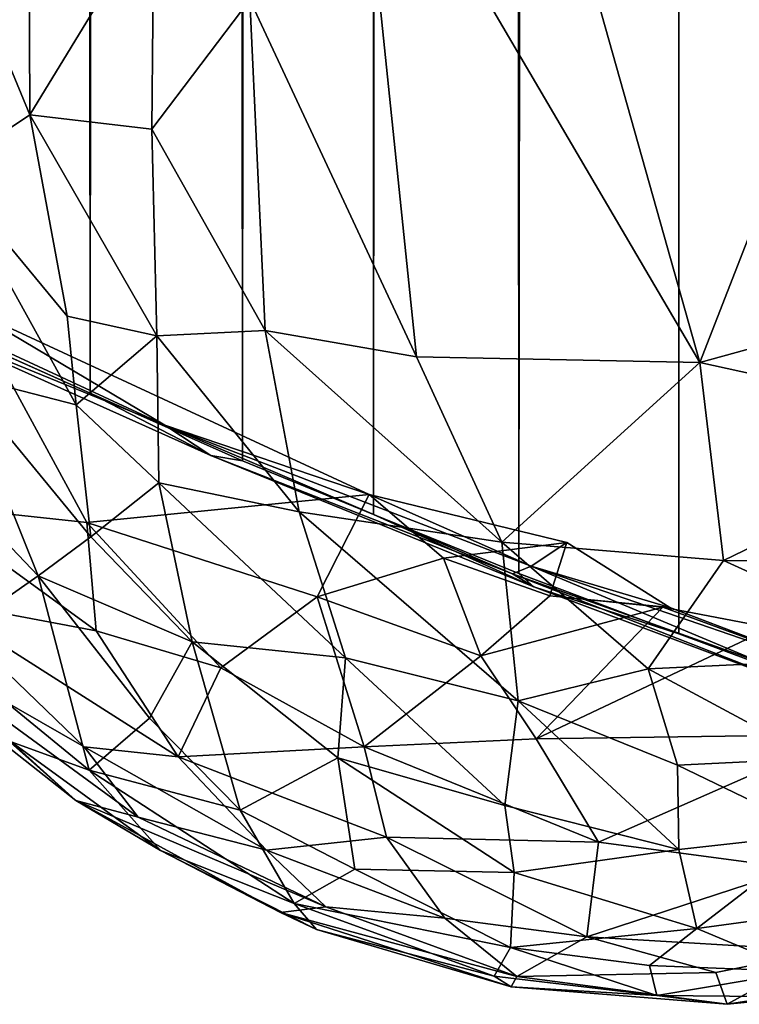
# Model space of a CAD drawing. Units: inches. Extents: x -3 to 3.5, y 0 to 15.
# Drawn here: x -0.5 to -0.4, y 0.1 to 0.2 of the extents above; entities that cross this region are included whole.
import ezdxf

# ---------------------------------------------------------------- set-up
doc = ezdxf.new("R2010")
doc.units = ezdxf.units.IN
doc.header["$MEASUREMENT"] = 0

msp = doc.modelspace()

# ---------------------------------------------------------------- linework, layer by layer
for points in [[(-0.43773, 0.110081, -0.2167), (-0.439487, 11.78914, -0.2167), (-0.435389, 11.797306, -0.2167)], [(-0.443863, 0.112359, -0.2167), (-0.444106, 11.780888, -0.2167), (-0.439487, 11.78914, -0.2167)], [(-0.43773, 0.110081, -0.2167), (-0.443863, 0.112359, -0.2167), (-0.439487, 11.78914, -0.2167)], [(-0.443863, 0.112359, -0.2167), (-0.457932, 0.117677, -0.2167), (-0.444106, 11.780888, -0.2167)], [(-0.457932, 0.117677, -0.2167), (-0.449805, 11.771438, -0.2167), (-0.444106, 11.780888, -0.2167)], [(-0.457932, 0.117677, -0.2167), (-0.455846, 11.761713, -0.2167), (-0.449805, 11.771438, -0.2167)], [(-0.457932, 0.117677, -0.2167), (-0.456656, 11.760575, -0.2167), (-0.455846, 11.761713, -0.2167)], [(-0.457932, 0.117677, -0.2167), (-0.463864, 11.749692, -0.2167), (-0.456656, 11.760575, -0.2167)], [(-0.470733, 0.122871, -0.2167), (-0.472512, 11.738281, -0.2167), (-0.463864, 11.749692, -0.2167)], [(-0.457932, 0.117677, -0.2167), (-0.470733, 0.122871, -0.2167), (-0.463864, 11.749692, -0.2167)], [(-0.470733, 0.122871, -0.2167), (-0.482279, 0.127599, -0.2167), (-0.472512, 11.738281, -0.2167)], [(-0.482279, 0.127599, -0.2167), (-0.473552, 11.736981, -0.2167), (-0.472512, 11.738281, -0.2167)], [(-0.482279, 0.127599, -0.2167), (-0.484817, 11.723487, -0.2167), (-0.473552, 11.736981, -0.2167)], [(-0.482279, 0.127599, -0.2167), (-0.495694, 0.133556, -0.2167), (-0.484817, 11.723487, -0.2167)], [(-0.495694, 0.133556, -0.2167), (-0.487123, 11.721043, -0.2167), (-0.484817, 11.723487, -0.2167)], [(-0.495694, 0.133556, -0.2167), (-0.49382, 11.714412, -0.2167), (-0.487123, 11.721043, -0.2167)], [(-0.495694, 0.133556, -0.2167), (-0.497598, 11.710509, -0.2167), (-0.49382, 11.714412, -0.2167)], [(-0.495694, 0.133556, -0.2167), (-0.506572, 0.138456, -0.2167), (-0.497598, 11.710509, -0.2167)], [(-0.506572, 0.138456, -0.2167), (-0.500392, 11.708052, -0.2167), (-0.497598, 11.710509, -0.2167)], [(-0.506572, 0.138456, -0.2167), (-0.50702, 11.702037, -0.2167), (-0.500392, 11.708052, -0.2167)], [(-0.441998, 0.136256, 0.24129), (-0.459253, 0.197539, 0.27111), (-0.472234, 0.18783, 0.265765)], [(-0.459253, 0.197539, 0.27111), (-0.441998, 0.136256, 0.24129), (-0.422916, 0.185294, 0.265359)], [(-0.500989, 0.158091, 0.239287), (-0.501143, 0.194497, 0.262291), (-0.507767, 0.174481, 0.244014)], [(-0.490092, 0.17601, 0.256823), (-0.501143, 0.194497, 0.262291), (-0.500989, 0.158091, 0.239287)], [(-0.466944, 0.136781, 0.239834), (-0.472234, 0.18783, 0.265765), (-0.481619, 0.168239, 0.254852)], [(-0.441998, 0.136256, 0.24129), (-0.472234, 0.18783, 0.265765), (-0.466944, 0.136781, 0.239834)], [(-0.422916, 0.185294, 0.265359), (-0.441998, 0.136256, 0.24129), (-0.412785, 0.144318, 0.244391)], [(-0.490266, 0.156815, 0.24546), (-0.490092, 0.17601, 0.256823), (-0.500989, 0.158091, 0.239287)], [(-0.490092, 0.17601, 0.256823), (-0.490266, 0.156815, 0.24546), (-0.481619, 0.168239, 0.254852)], [(-0.500989, 0.158091, 0.239287), (-0.507767, 0.174481, 0.244014), (-0.508323, 0.153173, 0.224511)], [(-0.480261, 0.139093, 0.238359), (-0.481619, 0.168239, 0.254852), (-0.490266, 0.156815, 0.24546)], [(-0.466944, 0.136781, 0.239834), (-0.481619, 0.168239, 0.254852), (-0.480261, 0.139093, 0.238359)], [(-0.500989, 0.158091, 0.239287), (-0.508323, 0.153173, 0.224511), (-0.497714, 0.140359, 0.227623)], [(-0.489809, 0.138615, 0.233456), (-0.500989, 0.158091, 0.239287), (-0.497714, 0.140359, 0.227623)], [(-0.489809, 0.138615, 0.233456), (-0.490266, 0.156815, 0.24546), (-0.500989, 0.158091, 0.239287)], [(-0.480261, 0.139093, 0.238359), (-0.490266, 0.156815, 0.24546), (-0.489809, 0.138615, 0.233456)], [(-0.508323, 0.153173, 0.224511), (-0.507436, 0.135229, 0.199118), (-0.496922, 0.132551, 0.21821)], [(-0.497714, 0.140359, 0.227623), (-0.508323, 0.153173, 0.224511), (-0.496922, 0.132551, 0.21821)], [(-0.441998, 0.136256, 0.24129), (-0.415788, 0.130502, 0.236545), (-0.412785, 0.144318, 0.244391)], [(-0.495979, 0.122178, -0.001401), (-0.510434, 0.123743, 0.011213), (-0.506168, 0.140874, -0.018697)], [(-0.489105, 0.130736, -0.038353), (-0.506168, 0.140874, -0.018697), (-0.5081, 0.139552, -0.031279)], [(-0.471129, 0.124651, -0.02077), (-0.495979, 0.122178, -0.001401), (-0.506168, 0.140874, -0.018697)], [(-0.471129, 0.124651, -0.02077), (-0.506168, 0.140874, -0.018697), (-0.489105, 0.130736, -0.038353)], [(-0.489809, 0.138615, 0.233456), (-0.497714, 0.140359, 0.227623), (-0.496922, 0.132551, 0.21821)], [(-0.489105, 0.130736, -0.038353), (-0.5081, 0.139552, -0.031279), (-0.510064, 0.139286, -0.074807)], [(-0.485048, 0.128078, -0.086497), (-0.510064, 0.139286, -0.074807), (-0.506572, 0.138456, -0.2167), (-0.495694, 0.133556, -0.2167)], [(-0.485048, 0.128078, -0.086497), (-0.489105, 0.130736, -0.038353), (-0.510064, 0.139286, -0.074807)], [(-0.489809, 0.138615, 0.233456), (-0.47728, 0.123099, 0.22657), (-0.480261, 0.139093, 0.238359)], [(-0.480261, 0.139093, 0.238359), (-0.47728, 0.123099, 0.22657), (-0.459447, 0.120447, 0.23036)], [(-0.480261, 0.139093, 0.238359), (-0.459447, 0.120447, 0.23036), (-0.466944, 0.136781, 0.239834)], [(-0.489809, 0.138615, 0.233456), (-0.496922, 0.132551, 0.21821), (-0.489638, 0.125682, 0.22)], [(-0.489809, 0.138615, 0.233456), (-0.489638, 0.125682, 0.22), (-0.47728, 0.123099, 0.22657)], [(-0.466944, 0.136781, 0.239834), (-0.459447, 0.120447, 0.23036), (-0.441998, 0.136256, 0.24129)], [(-0.441998, 0.136256, 0.24129), (-0.459447, 0.120447, 0.23036), (-0.439904, 0.118838, 0.230405)], [(-0.441998, 0.136256, 0.24129), (-0.439904, 0.118838, 0.230405), (-0.415788, 0.130502, 0.236545)], [(-0.50025, 0.117481, 0.180171), (-0.507436, 0.135229, 0.199118), (-0.509057, 0.126689, 0.17491)], [(-0.496922, 0.132551, 0.21821), (-0.507436, 0.135229, 0.199118), (-0.495616, 0.120903, 0.200979)], [(-0.495616, 0.120903, 0.200979), (-0.507436, 0.135229, 0.199118), (-0.50025, 0.117481, 0.180171)], [(-0.482279, 0.127599, -0.2167), (-0.485048, 0.128078, -0.086497), (-0.495694, 0.133556, -0.2167)], [(-0.489638, 0.125682, 0.22), (-0.496922, 0.132551, 0.21821), (-0.495616, 0.120903, 0.200979)], [(-0.458492, 0.117645, -0.054122), (-0.489105, 0.130736, -0.038353), (-0.485048, 0.128078, -0.086497)], [(-0.45684, 0.118327, -0.031425), (-0.471129, 0.124651, -0.02077), (-0.489105, 0.130736, -0.038353)], [(-0.458492, 0.117645, -0.054122), (-0.45684, 0.118327, -0.031425), (-0.489105, 0.130736, -0.038353)], [(-0.415788, 0.130502, 0.236545), (-0.439904, 0.118838, 0.230405), (-0.41868, 0.11874, 0.228118)], [(-0.456613, 0.116496, -0.098338), (-0.458492, 0.117645, -0.054122), (-0.485048, 0.128078, -0.086497)], [(-0.456613, 0.116496, -0.098338), (-0.485048, 0.128078, -0.086497), (-0.482279, 0.127599, -0.2167), (-0.470733, 0.122871, -0.2167)], [(-0.50025, 0.117481, 0.180171), (-0.509057, 0.126689, 0.17491), (-0.509113, 0.111275, 0.131731)], [(-0.495616, 0.120903, 0.200979), (-0.4867, 0.111664, 0.200452), (-0.489638, 0.125682, 0.22)], [(-0.473215, 0.110241, 0.213994), (-0.489638, 0.125682, 0.22), (-0.4867, 0.111664, 0.200452)], [(-0.47728, 0.123099, 0.22657), (-0.489638, 0.125682, 0.22), (-0.473215, 0.110241, 0.213994)], [(-0.471129, 0.124651, -0.02077), (-0.475684, 0.115627, -0.003988), (-0.495979, 0.122178, -0.001401)], [(-0.471129, 0.124651, -0.02077), (-0.464576, 0.119042, -0.010007), (-0.475684, 0.115627, -0.003988)], [(-0.45684, 0.118327, -0.031425), (-0.453719, 0.120419, -0.020546), (-0.471129, 0.124651, -0.02077)], [(-0.453719, 0.120419, -0.020546), (-0.464576, 0.119042, -0.010007), (-0.471129, 0.124651, -0.02077)], [(-0.495148, 0.112635, 0.013231), (-0.509645, 0.11536, 0.028843), (-0.510434, 0.123743, 0.011213)], [(-0.495979, 0.122178, -0.001401), (-0.495148, 0.112635, 0.013231), (-0.510434, 0.123743, 0.011213)], [(-0.47728, 0.123099, 0.22657), (-0.457991, 0.106449, 0.216857), (-0.459447, 0.120447, 0.23036)], [(-0.47728, 0.123099, 0.22657), (-0.473215, 0.110241, 0.213994), (-0.457991, 0.106449, 0.216857)], [(-0.457932, 0.117677, -0.2167), (-0.456613, 0.116496, -0.098338), (-0.470733, 0.122871, -0.2167)], [(-0.475684, 0.115627, -0.003988), (-0.484191, 0.109372, 0.009349), (-0.495979, 0.122178, -0.001401)], [(-0.484191, 0.109372, 0.009349), (-0.495148, 0.112635, 0.013231), (-0.495979, 0.122178, -0.001401)], [(-0.4867, 0.111664, 0.200452), (-0.495616, 0.120903, 0.200979), (-0.50025, 0.117481, 0.180171)], [(-0.453719, 0.120419, -0.020546), (-0.455205, 0.115706, -0.010642), (-0.464576, 0.119042, -0.010007)], [(-0.446551, 0.109269, 0.222168), (-0.459447, 0.120447, 0.23036), (-0.457991, 0.106449, 0.216857)], [(-0.459447, 0.120447, 0.23036), (-0.446551, 0.109269, 0.222168), (-0.439904, 0.118838, 0.230405)], [(-0.44465, 0.114671, -0.02101), (-0.453719, 0.120419, -0.020546), (-0.45684, 0.118327, -0.031425)], [(-0.44465, 0.114671, -0.02101), (-0.455205, 0.115706, -0.010642), (-0.453719, 0.120419, -0.020546)], [(-0.464576, 0.119042, -0.010007), (-0.461275, 0.110434, -0.002155), (-0.475684, 0.115627, -0.003988)], [(-0.455205, 0.115706, -0.010642), (-0.461275, 0.110434, -0.002155), (-0.464576, 0.119042, -0.010007)], [(-0.458492, 0.117645, -0.054122), (-0.436538, 0.109808, -0.043517), (-0.45684, 0.118327, -0.031425)], [(-0.44465, 0.114671, -0.02101), (-0.45684, 0.118327, -0.031425), (-0.429196, 0.108825, -0.022521)], [(-0.45684, 0.118327, -0.031425), (-0.436538, 0.109808, -0.043517), (-0.429196, 0.108825, -0.022521)], [(-0.439904, 0.118838, 0.230405), (-0.446551, 0.109269, 0.222168), (-0.421534, 0.110457, 0.220328)], [(-0.439904, 0.118838, 0.230405), (-0.421534, 0.110457, 0.220328), (-0.41868, 0.11874, 0.228118)], [(-0.50025, 0.117481, 0.180171), (-0.509113, 0.111275, 0.131731), (-0.495765, 0.100346, 0.140769)], [(-0.50025, 0.117481, 0.180171), (-0.495765, 0.100346, 0.140769), (-0.49047, 0.104926, 0.17209)], [(-0.4867, 0.111664, 0.200452), (-0.50025, 0.117481, 0.180171), (-0.49047, 0.104926, 0.17209)], [(-0.432448, 0.107422, -0.079479), (-0.458492, 0.117645, -0.054122), (-0.456613, 0.116496, -0.098338)], [(-0.432448, 0.107422, -0.079479), (-0.436538, 0.109808, -0.043517), (-0.458492, 0.117645, -0.054122)], [(-0.443863, 0.112359, -0.2167), (-0.456613, 0.116496, -0.098338), (-0.457932, 0.117677, -0.2167)], [(-0.43773, 0.110081, -0.2167), (-0.432448, 0.107422, -0.079479), (-0.456613, 0.116496, -0.098338), (-0.443863, 0.112359, -0.2167)], [(-0.475684, 0.115627, -0.003988), (-0.471566, 0.102398, 0.014438), (-0.484191, 0.109372, 0.009349)], [(-0.461275, 0.110434, -0.002155), (-0.471566, 0.102398, 0.014438), (-0.475684, 0.115627, -0.003988)], [(-0.445269, 0.114708, -0.010483), (-0.461275, 0.110434, -0.002155), (-0.455205, 0.115706, -0.010642)], [(-0.44465, 0.114671, -0.02101), (-0.445269, 0.114708, -0.010483), (-0.455205, 0.115706, -0.010642)], [(-0.496209, 0.102398, 0.043341), (-0.513394, 0.112233, 0.049723), (-0.509645, 0.11536, 0.028843)], [(-0.495148, 0.112635, 0.013231), (-0.48793, 0.101531, 0.030098), (-0.509645, 0.11536, 0.028843)], [(-0.496209, 0.102398, 0.043341), (-0.509645, 0.11536, 0.028843), (-0.48793, 0.101531, 0.030098)], [(-0.445269, 0.114708, -0.010483), (-0.456406, 0.103116, 0.008394), (-0.461275, 0.110434, -0.002155)], [(-0.435752, 0.112894, -0.0104), (-0.456406, 0.103116, 0.008394), (-0.445269, 0.114708, -0.010483)], [(-0.429196, 0.108825, -0.022521), (-0.445269, 0.114708, -0.010483), (-0.44465, 0.114671, -0.02101)], [(-0.429196, 0.108825, -0.022521), (-0.435752, 0.112894, -0.0104), (-0.445269, 0.114708, -0.010483)], [(-0.435752, 0.112894, -0.0104), (-0.429386, 0.103488, 0.007035), (-0.456406, 0.103116, 0.008394)], [(-0.496959, 0.097687, 0.081617), (-0.5126, 0.110014, 0.079398), (-0.513394, 0.112233, 0.049723)], [(-0.496209, 0.102398, 0.043341), (-0.49146, 0.096219, 0.062481), (-0.513394, 0.112233, 0.049723)], [(-0.49146, 0.096219, 0.062481), (-0.496959, 0.097687, 0.081617), (-0.513394, 0.112233, 0.049723)], [(-0.484191, 0.109372, 0.009349), (-0.48793, 0.101531, 0.030098), (-0.495148, 0.112635, 0.013231)], [(-0.495765, 0.100346, 0.140769), (-0.509113, 0.111275, 0.131731), (-0.502633, 0.102847, 0.113975)], [(-0.482472, 0.096831, 0.166224), (-0.4867, 0.111664, 0.200452), (-0.49047, 0.104926, 0.17209)], [(-0.473864, 0.101447, 0.196926), (-0.4867, 0.111664, 0.200452), (-0.482472, 0.096831, 0.166224)], [(-0.473215, 0.110241, 0.213994), (-0.4867, 0.111664, 0.200452), (-0.473864, 0.101447, 0.196926)], [(-0.459179, 0.097243, 0.199806), (-0.473215, 0.110241, 0.213994), (-0.473864, 0.101447, 0.196926)], [(-0.459179, 0.097243, 0.199806), (-0.457991, 0.106449, 0.216857), (-0.473215, 0.110241, 0.213994)], [(-0.461275, 0.110434, -0.002155), (-0.456406, 0.103116, 0.008394), (-0.471566, 0.102398, 0.014438)], [(-0.421534, 0.110457, 0.220328), (-0.446551, 0.109269, 0.222168), (-0.431863, 0.101386, 0.210299)], [(-0.496959, 0.097687, 0.081617), (-0.502633, 0.102847, 0.113975), (-0.5126, 0.110014, 0.079398)], [(-0.471566, 0.102398, 0.014438), (-0.48793, 0.101531, 0.030098), (-0.484191, 0.109372, 0.009349)], [(-0.443978, 0.10079, 0.210309), (-0.446551, 0.109269, 0.222168), (-0.457991, 0.106449, 0.216857)], [(-0.431863, 0.101386, 0.210299), (-0.446551, 0.109269, 0.222168), (-0.443978, 0.10079, 0.210309)], [(-0.457991, 0.106449, 0.216857), (-0.459179, 0.097243, 0.199806), (-0.44384, 0.093376, 0.195104)], [(-0.457991, 0.106449, 0.216857), (-0.44384, 0.093376, 0.195104), (-0.443978, 0.10079, 0.210309)], [(-0.482472, 0.096831, 0.166224), (-0.49047, 0.104926, 0.17209), (-0.495765, 0.100346, 0.140769)], [(-0.429386, 0.103488, 0.007035), (-0.450924, 0.094023, 0.024011), (-0.456406, 0.103116, 0.008394)], [(-0.429386, 0.103488, 0.007035), (-0.433533, 0.091701, 0.030037), (-0.450924, 0.094023, 0.024011)], [(-0.489486, 0.093275, 0.118346), (-0.502633, 0.102847, 0.113975), (-0.496959, 0.097687, 0.081617)], [(-0.489486, 0.093275, 0.118346), (-0.495765, 0.100346, 0.140769), (-0.502633, 0.102847, 0.113975)], [(-0.480169, 0.093307, 0.047412), (-0.49146, 0.096219, 0.062481), (-0.496209, 0.102398, 0.043341)], [(-0.480169, 0.093307, 0.047412), (-0.496209, 0.102398, 0.043341), (-0.48793, 0.101531, 0.030098)], [(-0.471566, 0.102398, 0.014438), (-0.469585, 0.094438, 0.03145), (-0.48793, 0.101531, 0.030098)], [(-0.456406, 0.103116, 0.008394), (-0.450924, 0.094023, 0.024011), (-0.471566, 0.102398, 0.014438)], [(-0.450924, 0.094023, 0.024011), (-0.469585, 0.094438, 0.03145), (-0.471566, 0.102398, 0.014438)], [(-0.469585, 0.094438, 0.03145), (-0.480169, 0.093307, 0.047412), (-0.48793, 0.101531, 0.030098)], [(-0.473864, 0.101447, 0.196926), (-0.482472, 0.096831, 0.166224), (-0.472365, 0.091638, 0.165469)], [(-0.458336, 0.091323, 0.183222), (-0.473864, 0.101447, 0.196926), (-0.472365, 0.091638, 0.165469)], [(-0.473864, 0.101447, 0.196926), (-0.458336, 0.091323, 0.183222), (-0.459179, 0.097243, 0.199806)], [(-0.443978, 0.10079, 0.210309), (-0.431444, 0.094757, 0.19692), (-0.431863, 0.101386, 0.210299)], [(-0.443978, 0.10079, 0.210309), (-0.44384, 0.093376, 0.195104), (-0.431444, 0.094757, 0.19692)], [(-0.489486, 0.093275, 0.118346), (-0.477726, 0.088596, 0.14001), (-0.495765, 0.100346, 0.140769)], [(-0.495765, 0.100346, 0.140769), (-0.477726, 0.088596, 0.14001), (-0.482472, 0.096831, 0.166224)], [(-0.478934, 0.087825, 0.082688), (-0.489486, 0.093275, 0.118346), (-0.496959, 0.097687, 0.081617)], [(-0.474927, 0.088316, 0.063144), (-0.478934, 0.087825, 0.082688), (-0.496959, 0.097687, 0.081617)], [(-0.474927, 0.088316, 0.063144), (-0.496959, 0.097687, 0.081617), (-0.49146, 0.096219, 0.062481)], [(-0.44384, 0.093376, 0.195104), (-0.459179, 0.097243, 0.199806), (-0.458336, 0.091323, 0.183222)], [(-0.482472, 0.096831, 0.166224), (-0.477726, 0.088596, 0.14001), (-0.472365, 0.091638, 0.165469)], [(-0.480169, 0.093307, 0.047412), (-0.474927, 0.088316, 0.063144), (-0.49146, 0.096219, 0.062481)], [(-0.442263, 0.086416, 0.168996), (-0.431444, 0.094757, 0.19692), (-0.44384, 0.093376, 0.195104)], [(-0.428432, 0.088281, 0.171062), (-0.431444, 0.094757, 0.19692), (-0.442263, 0.086416, 0.168996)], [(-0.469585, 0.094438, 0.03145), (-0.464454, 0.087305, 0.051516), (-0.480169, 0.093307, 0.047412)], [(-0.450924, 0.094023, 0.024011), (-0.451939, 0.08566, 0.04849), (-0.469585, 0.094438, 0.03145)], [(-0.451939, 0.08566, 0.04849), (-0.464454, 0.087305, 0.051516), (-0.469585, 0.094438, 0.03145)], [(-0.433533, 0.091701, 0.030037), (-0.451939, 0.08566, 0.04849), (-0.450924, 0.094023, 0.024011)], [(-0.478934, 0.087825, 0.082688), (-0.475757, 0.086319, 0.122817), (-0.489486, 0.093275, 0.118346)], [(-0.489486, 0.093275, 0.118346), (-0.475757, 0.086319, 0.122817), (-0.477726, 0.088596, 0.14001)], [(-0.464454, 0.087305, 0.051516), (-0.474927, 0.088316, 0.063144), (-0.480169, 0.093307, 0.047412)], [(-0.442263, 0.086416, 0.168996), (-0.44384, 0.093376, 0.195104), (-0.458336, 0.091323, 0.183222)], [(-0.472365, 0.091638, 0.165469), (-0.477726, 0.088596, 0.14001), (-0.458659, 0.084723, 0.153614)], [(-0.472365, 0.091638, 0.165469), (-0.458659, 0.084723, 0.153614), (-0.458336, 0.091323, 0.183222)], [(-0.442263, 0.086416, 0.168996), (-0.458336, 0.091323, 0.183222), (-0.458659, 0.084723, 0.153614)], [(-0.433533, 0.091701, 0.030037), (-0.431033, 0.084438, 0.05386), (-0.451939, 0.08566, 0.04849)], [(-0.460109, 0.082198, 0.129037), (-0.458659, 0.084723, 0.153614), (-0.477726, 0.088596, 0.14001)], [(-0.460109, 0.082198, 0.129037), (-0.477726, 0.088596, 0.14001), (-0.475757, 0.086319, 0.122817)], [(-0.458101, 0.082181, 0.07351), (-0.478934, 0.087825, 0.082688), (-0.474927, 0.088316, 0.063144)], [(-0.458611, 0.081261, 0.093207), (-0.475757, 0.086319, 0.122817), (-0.478934, 0.087825, 0.082688)], [(-0.458101, 0.082181, 0.07351), (-0.458611, 0.081261, 0.093207), (-0.478934, 0.087825, 0.082688)], [(-0.464454, 0.087305, 0.051516), (-0.458101, 0.082181, 0.07351), (-0.474927, 0.088316, 0.063144)], [(-0.433211, 0.082612, 0.141418), (-0.428432, 0.088281, 0.171062), (-0.442263, 0.086416, 0.168996)], [(-0.451939, 0.08566, 0.04849), (-0.458101, 0.082181, 0.07351), (-0.464454, 0.087305, 0.051516)], [(-0.458611, 0.081261, 0.093207), (-0.460109, 0.082198, 0.129037), (-0.475757, 0.086319, 0.122817)], [(-0.446442, 0.083137, 0.149754), (-0.442263, 0.086416, 0.168996), (-0.458659, 0.084723, 0.153614)], [(-0.433211, 0.082612, 0.141418), (-0.442263, 0.086416, 0.168996), (-0.446442, 0.083137, 0.149754)], [(-0.440603, 0.082538, 0.062106), (-0.458101, 0.082181, 0.07351), (-0.451939, 0.08566, 0.04849)], [(-0.431033, 0.084438, 0.05386), (-0.440603, 0.082538, 0.062106), (-0.451939, 0.08566, 0.04849)], [(-0.445801, 0.080487, 0.124744), (-0.458659, 0.084723, 0.153614), (-0.460109, 0.082198, 0.129037)], [(-0.445801, 0.080487, 0.124744), (-0.446442, 0.083137, 0.149754), (-0.458659, 0.084723, 0.153614)], [(-0.431033, 0.084438, 0.05386), (-0.439593, 0.079723, 0.085068), (-0.440603, 0.082538, 0.062106)], [(-0.431033, 0.084438, 0.05386), (-0.423359, 0.082218, 0.075008), (-0.439593, 0.079723, 0.085068)], [(-0.440603, 0.082538, 0.062106), (-0.439593, 0.079723, 0.085068), (-0.458101, 0.082181, 0.07351)], [(-0.433211, 0.082612, 0.141418), (-0.446442, 0.083137, 0.149754), (-0.445801, 0.080487, 0.124744)], [(-0.433, 0.080392, 0.110954), (-0.433211, 0.082612, 0.141418), (-0.445801, 0.080487, 0.124744)], [(-0.458611, 0.081261, 0.093207), (-0.445801, 0.080487, 0.124744), (-0.460109, 0.082198, 0.129037)], [(-0.439593, 0.079723, 0.085068), (-0.458611, 0.081261, 0.093207), (-0.458101, 0.082181, 0.07351)], [(-0.423359, 0.082218, 0.075008), (-0.421662, 0.081635, 0.093735), (-0.439593, 0.079723, 0.085068)], [(-0.421662, 0.081635, 0.093735), (-0.433, 0.080392, 0.110954), (-0.439593, 0.079723, 0.085068)], [(-0.458611, 0.081261, 0.093207), (-0.439593, 0.079723, 0.085068), (-0.445801, 0.080487, 0.124744)], [(-0.445801, 0.080487, 0.124744), (-0.439593, 0.079723, 0.085068), (-0.433, 0.080392, 0.110954)]]:
    msp.add_3dface(points)

doc.saveas('drawing.dxf')
